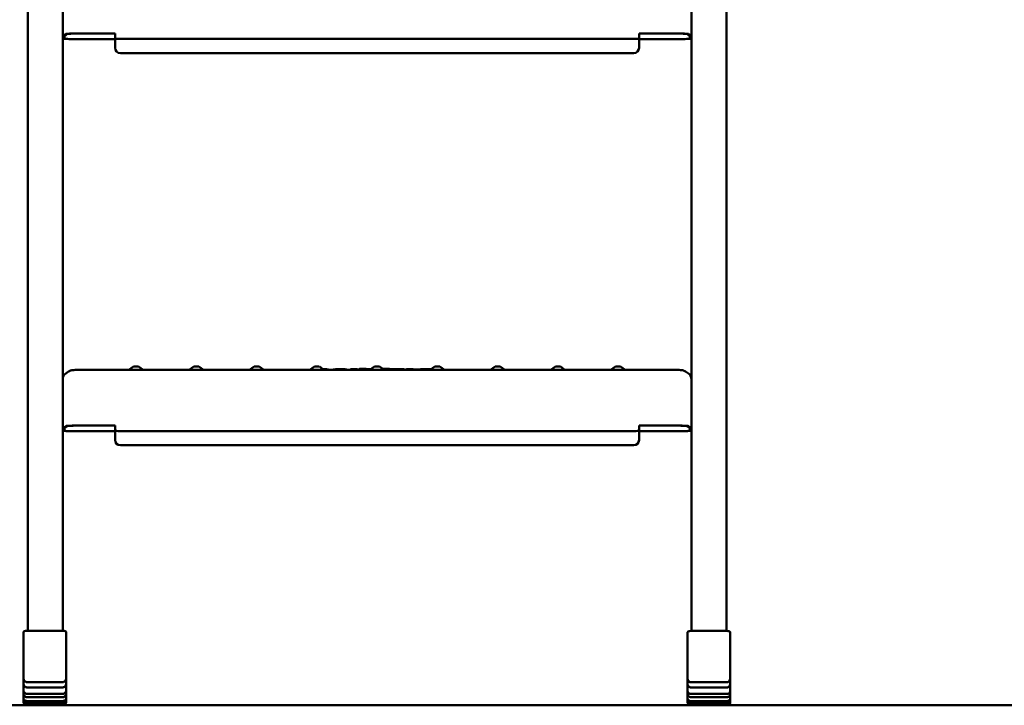
# Model space of a CAD drawing. Units: millimetres. Extents: x 200 to 8200, y 200 to 5740.
# Drawn here: x 1353 to 1917, y 1303 to 1695 of the extents above; entities that cross this region are included whole.
import ezdxf

# ---------------------------------------------------------------- set-up
doc = ezdxf.new("R2010")
doc.units = ezdxf.units.MM
doc.header["$LTSCALE"] = 20
doc.layers.add('Sichtbar (ISO)', color=7, linetype='Continuous', lineweight=50)

msp = doc.modelspace()

# ---------------------------------------------------------------- linework, layer by layer
at = {"layer": 'Sichtbar (ISO)'}
for p, q in [((1357.52, 2239.35), (1357.52, 1345.43)), ((1377.52, 1345.43), (1377.52, 2239.35)), ((1737.52, 2239.35), (1737.52, 1345.34)), ((1757.52, 1345.34), (1757.52, 2239.35)), ((1377.52, 1685.86), (1379.2, 1687.04)), ((1378.52, 1685.86), (1380.2, 1687.04)), ((1378.52, 1684.4), (1378.52, 1685.86)), ((1391.19, 1687.39), (1407.52, 1687.39)), ((1391.19, 1687.36), (1407.52, 1687.36)), ((1407.52, 1687.39), (1407.52, 1686.39)), ((1407.52, 1684.33), (1407.52, 1686.39)), ((1707.52, 1686.39), (1707.52, 1687.39)), ((1707.52, 1687.39), (1723.85, 1687.39)), ((1707.52, 1687.36), (1723.85, 1687.36)), ((1707.52, 1686.39), (1707.52, 1684.33)), ((1734.84, 1687.04), (1736.52, 1685.86)), ((1737.52, 1685.86), (1735.84, 1687.04)), ((1736.52, 1685.86), (1736.52, 1684.4)), ((1407.52, 1684.06), (1389.52, 1684.06)), ((1389.52, 1684.03), (1407.52, 1684.03)), ((1407.52, 1684.33), (1407.52, 1684.3)), ((1407.52, 1684.06), (1407.52, 1679.07)), ((1410.52, 1684.21), (1704.52, 1684.21)), ((1707.52, 1684.3), (1707.52, 1684.33)), ((1725.52, 1684.06), (1707.52, 1684.06)), ((1707.52, 1684.06), (1707.52, 1679.07)), ((1707.52, 1684.03), (1725.52, 1684.03)), ((1407.52, 1679.07), (1407.52, 1679.04)), ((1410.52, 1676.07), (1704.52, 1676.07)), ((1704.52, 1676.04), (1410.52, 1676.04)), ((1707.52, 1679.04), (1707.52, 1679.07)), ((1723.85, 1494.82), (1391.19, 1494.82)), ((1418.09, 1496.67), (1415.43, 1494.82)), ((1420.95, 1496.67), (1423.6, 1494.82)), ((1435.34, 1494.84), (1435.3, 1494.82)), ((1438.2, 1494.84), (1438.24, 1494.82)), ((1452.59, 1496.67), (1449.93, 1494.82)), ((1455.45, 1496.67), (1458.1, 1494.82)), ((1469.84, 1494.84), (1469.8, 1494.82)), ((1472.7, 1494.84), (1472.74, 1494.82)), ((1487.09, 1496.67), (1484.43, 1494.82)), ((1489.95, 1496.67), (1492.6, 1494.82)), ((1504.34, 1494.84), (1504.3, 1494.82)), ((1507.2, 1494.84), (1507.24, 1494.82)), ((1521.59, 1496.67), (1518.93, 1494.82)), ((1524.45, 1496.67), (1527.1, 1494.82)), ((1531.11, 1494.88), (1528.59, 1495.12)), ((1528.75, 1494.82), (1528.76, 1494.9)), ((1533.74, 1495.13), (1531.11, 1494.88)), ((1539.3, 1494.82), (1539.31, 1494.88)), ((1541.7, 1494.84), (1541.74, 1494.82)), ((1542.31, 1494.93), (1542.31, 1494.82)), ((1546.37, 1494.82), (1546.37, 1494.93)), ((1547.28, 1495.11), (1547.28, 1494.82)), ((1551.31, 1494.82), (1551.34, 1495.09)), ((1551.34, 1494.97), (1551.34, 1495.1)), ((1556.09, 1496.67), (1553.43, 1494.82)), ((1558.95, 1496.67), (1561.6, 1494.82)), ((1564.76, 1494.97), (1564.76, 1495.11)), ((1570.51, 1494.82), (1570.51, 1494.96)), ((1574.2, 1494.93), (1574.2, 1494.82)), ((1578.26, 1494.82), (1578.26, 1494.93)), ((1590.59, 1496.67), (1587.93, 1494.82)), ((1593.45, 1496.67), (1596.1, 1494.82)), ((1607.84, 1494.84), (1607.8, 1494.82)), ((1610.7, 1494.84), (1610.74, 1494.82)), ((1625.09, 1496.67), (1622.43, 1494.82)), ((1627.95, 1496.67), (1630.6, 1494.82)), ((1642.34, 1494.84), (1642.3, 1494.82)), ((1645.2, 1494.84), (1645.24, 1494.82)), ((1659.59, 1496.67), (1656.93, 1494.82)), ((1662.45, 1496.67), (1665.1, 1494.82)), ((1676.84, 1494.84), (1676.8, 1494.82)), ((1679.7, 1494.84), (1679.74, 1494.82)), ((1694.09, 1496.67), (1691.43, 1494.82)), ((1696.95, 1496.67), (1699.6, 1494.82)), ((1380.91, 1493.86), (1379.23, 1492.69)), ((1734.13, 1493.86), (1735.81, 1492.69)), ((1377.52, 1461.43), (1379.2, 1462.6)), ((1378.52, 1461.43), (1380.2, 1462.6)), ((1378.52, 1459.96), (1378.52, 1461.43)), ((1391.19, 1462.95), (1407.52, 1462.95)), ((1391.19, 1462.92), (1407.52, 1462.92)), ((1407.52, 1462.95), (1407.52, 1461.95)), ((1407.52, 1459.89), (1407.52, 1461.95)), ((1707.52, 1461.95), (1707.52, 1462.95)), ((1707.52, 1462.95), (1723.85, 1462.95)), ((1707.52, 1462.92), (1723.85, 1462.92)), ((1707.52, 1461.95), (1707.52, 1459.89)), ((1734.84, 1462.6), (1736.52, 1461.43)), ((1737.52, 1461.43), (1735.84, 1462.6)), ((1736.52, 1461.43), (1736.52, 1459.96)), ((1407.52, 1459.63), (1389.52, 1459.63)), ((1389.52, 1459.6), (1407.52, 1459.6)), ((1407.52, 1459.89), (1407.52, 1459.86)), ((1407.52, 1459.63), (1407.52, 1454.63)), ((1407.52, 1454.63), (1407.52, 1454.6)), ((1410.52, 1459.77), (1704.52, 1459.77)), ((1707.52, 1459.86), (1707.52, 1459.89)), ((1725.52, 1459.63), (1707.52, 1459.63)), ((1707.52, 1459.63), (1707.52, 1454.63)), ((1707.52, 1459.6), (1725.52, 1459.6)), ((1707.52, 1454.6), (1707.52, 1454.63)), ((1410.52, 1451.63), (1704.52, 1451.63)), ((1704.52, 1451.6), (1410.52, 1451.6)), ((1355.02, 1344.72), (1355.02, 1322)), ((1377.52, 1345.43), (1357.02, 1345.43)), ((1379.52, 1322), (1379.52, 1344.72)), ((1735.27, 1344.63), (1735.27, 1321.91)), ((1757.77, 1345.34), (1737.27, 1345.34)), ((1759.77, 1321.91), (1759.77, 1344.63)), ((1355.02, 1318.46), (1355.02, 1322)), ((1379.52, 1322), (1379.52, 1318.46)), ((1735.27, 1318.37), (1735.27, 1321.91)), ((1759.77, 1321.91), (1759.77, 1318.37)), ((1355.02, 1315.24), (1355.02, 1318.46)), ((1355.02, 1311.34), (1355.02, 1315.24)), ((1357.02, 1316.02), (1377.52, 1316.02)), ((1379.52, 1318.46), (1379.52, 1315.24)), ((1379.52, 1315.24), (1379.52, 1311.34)), ((1735.27, 1315.15), (1735.27, 1318.37)), ((1735.27, 1311.25), (1735.27, 1315.15)), ((1737.27, 1315.93), (1757.77, 1315.93)), ((1759.77, 1318.37), (1759.77, 1315.15)), ((1759.77, 1315.15), (1759.77, 1311.25)), ((1355.02, 1309.38), (1355.02, 1311.34)), ((1355.02, 1307.06), (1355.02, 1309.38)), ((1377.52, 1313.04), (1357.02, 1313.04)), ((1357.02, 1309.35), (1377.52, 1309.35)), ((1379.52, 1311.34), (1379.52, 1309.38)), ((1379.52, 1309.38), (1379.52, 1307.06)), ((1735.27, 1309.3), (1735.27, 1311.25)), ((1735.27, 1306.97), (1735.27, 1309.3)), ((1757.77, 1312.95), (1737.27, 1312.95)), ((1737.27, 1309.26), (1757.77, 1309.26)), ((1759.77, 1311.25), (1759.77, 1309.3)), ((1759.77, 1309.3), (1759.77, 1306.97)), ((856.65, 1302.85), (4895.41, 1302.85)), ((1355.02, 1305.99), (1355.02, 1307.06)), ((1355.02, 1305.01), (1355.02, 1305.99)), ((1355.02, 1304.85), (1355.02, 1305.01)), ((1377.52, 1307.46), (1357.02, 1307.46)), ((1357.02, 1305.18), (1377.52, 1305.18)), ((1377.52, 1304.12), (1357.02, 1304.12)), ((1357.02, 1303.09), (1377.52, 1303.09)), ((1377.52, 1302.85), (1357.02, 1302.85)), ((1377.52, 1302.85), (1357.02, 1302.85)), ((1379.52, 1307.06), (1379.52, 1305.99)), ((1379.52, 1305.99), (1379.52, 1305.01)), ((1379.52, 1305.01), (1379.52, 1304.85)), ((1735.27, 1305.91), (1735.27, 1306.97)), ((1735.27, 1304.93), (1735.27, 1305.91)), ((1735.27, 1304.76), (1735.27, 1304.93)), ((1757.77, 1307.37), (1737.27, 1307.37)), ((1737.27, 1305.1), (1757.77, 1305.1)), ((1757.77, 1304.03), (1737.27, 1304.03)), ((1737.27, 1303), (1757.77, 1303)), ((1757.77, 1302.76), (1737.27, 1302.76)), ((1757.77, 1302.76), (1737.27, 1302.76)), ((1759.77, 1306.97), (1759.77, 1305.91)), ((1759.77, 1305.91), (1759.77, 1304.93)), ((1759.77, 1304.93), (1759.77, 1304.76))]:
    msp.add_line(p, q, dxfattribs=at)
for centre, start, end in [((1357.02, 1304.85), 197.9103, 270), ((1377.52, 1304.85), 270, 342.0897), ((1737.27, 1304.76), 197.9103, 270), ((1757.77, 1304.76), 270, 342.0897)]:
    msp.add_arc(centre, 2, start, end, dxfattribs=at)
for centre, major_axis, ratio, start_param, end_param in [((1391.19, 1687.02), (-12, 0), 0.030484, 4.712389, 6.239552), ((1391.19, 1687.02), (-11, 0), 0.030484, 4.712389, 6.239552), ((1723.85, 1687.02), (12, 0), 0.030484, 0.043633, 1.570796), ((1723.85, 1687.02), (11, 0), 0.030484, 0.043633, 1.570796), ((1389.52, 1684.4), (-12, 0), 0.030484, 0, 1.570796), ((1389.52, 1684.4), (-11, 0), 0.030484, 0, 1.570796), ((1410.52, 1684.3), (-3, 0), 0.030484, 0, 1.570796), ((1704.52, 1684.3), (3, 0), 0.030484, 4.712389, 6.283185), ((1725.52, 1684.4), (11, 0), 0.030484, 4.712389, 6.283185), ((1725.52, 1684.4), (12, 0), 0.030484, 4.712389, 6.283185), ((1410.52, 1679.07), (-3, 0), 0.999535, 0, 1.570796), ((1410.52, 1679.04), (-3, 0), 0.999535, 0, 1.570796), ((1704.52, 1679.07), (3, 0), 0.999535, 4.712389, 6.283185), ((1704.52, 1679.04), (3, 0), 0.999535, 4.712389, 6.283185), ((1419.52, 1496.67), (-1.43, 0), 0.030484, 3.185163, 6.239615), ((1436.77, 1494.84), (-1.43, 0), 0.030484, 3.185163, 6.239615), ((1454.02, 1496.67), (-1.43, 0), 0.030484, 3.185163, 6.239615), ((1471.27, 1494.84), (-1.43, 0), 0.030484, 3.185163, 6.239615), ((1488.52, 1496.67), (-1.43, 0), 0.030484, 3.185163, 6.239615), ((1505.77, 1494.84), (-1.43, 0), 0.030484, 3.185163, 6.239615), ((1523.02, 1496.67), (-1.43, 0), 0.030484, 3.185163, 6.239615), ((1531.11, 1494.68), (0, -0.201), 0.007234, 2.321695, 3.140907), ((1540.27, 1494.84), (1.43, 0), 0.030484, 0.04357, 1.497354), ((1557.52, 1496.67), (-1.43, 0), 0.030484, 3.185163, 6.239615), ((1574.77, 1494.84), (1.43, 0), 0.030484, 1.981484, 2.487909), ((1592.02, 1496.67), (-1.43, 0), 0.030484, 3.185163, 6.239615), ((1609.27, 1494.84), (-1.43, 0), 0.030484, 3.185163, 6.239615), ((1626.52, 1496.67), (-1.43, 0), 0.030484, 3.185163, 6.239615), ((1643.77, 1494.84), (-1.43, 0), 0.030484, 3.185163, 6.239615), ((1661.02, 1496.67), (-1.43, 0), 0.030484, 3.185163, 6.239615), ((1678.27, 1494.84), (-1.43, 0), 0.030484, 3.185163, 6.239615), ((1695.52, 1496.67), (-1.43, 0), 0.030484, 3.185163, 6.239615), ((1381.52, 1489.41), (-3.55, 1.85), 0.999189, 5.802881, 6.763489), ((1733.52, 1489.41), (-3.55, -1.85), 0.999189, 2.661289, 3.621897), ((1391.19, 1462.58), (-12, 0), 0.030484, 4.712389, 6.239552), ((1391.19, 1462.58), (-11, 0), 0.030484, 4.712389, 6.239552), ((1723.85, 1462.58), (12, 0), 0.030484, 0.043633, 1.570796), ((1723.85, 1462.58), (11, 0), 0.030484, 0.043633, 1.570796), ((1389.52, 1459.96), (-12, 0), 0.030484, 0, 1.570796), ((1389.52, 1459.96), (-11, 0), 0.030484, 0, 1.570796), ((1410.52, 1459.86), (-3, 0), 0.030484, 0, 1.570796), ((1410.52, 1454.63), (-3, 0), 0.999535, 0, 1.570796), ((1410.52, 1454.6), (-3, 0), 0.999535, 0, 1.570796), ((1704.52, 1459.86), (3, 0), 0.030484, 4.712389, 6.283185), ((1704.52, 1454.63), (3, 0), 0.999535, 4.712389, 6.283185), ((1704.52, 1454.6), (3, 0), 0.999535, 4.712389, 6.283185), ((1725.52, 1459.96), (11, 0), 0.030484, 4.712389, 6.283185), ((1725.52, 1459.96), (12, 0), 0.030484, 4.712389, 6.283185), ((1357.02, 1344.72), (-2, 0), 0.35424, 4.712389, 6.283185), ((1377.52, 1344.72), (2, 0), 0.35424, 0, 1.570796), ((1737.27, 1344.63), (-2, 0), 0.35424, 4.712389, 6.283185), ((1757.77, 1344.63), (2, 0), 0.35424, 0, 1.570796)]:
    msp.add_ellipse(centre, major_axis=major_axis, ratio=ratio, start_param=start_param, end_param=end_param, dxfattribs=at)
for points, knots in [([(1391.19, 1494.82), (1390.36, 1494.82), (1389.53, 1494.81), (1387.95, 1494.8), (1387.2, 1494.78), (1385.83, 1494.76), (1385.21, 1494.74), (1384.15, 1494.7), (1383.72, 1494.67), (1383.14, 1494.62), (1382.97, 1494.61), (1382.62, 1494.55), (1382.49, 1494.53), (1382.13, 1494.44), (1381.95, 1494.4), (1381.46, 1494.19), (1381.24, 1494.09), (1380.91, 1493.86)], [1.570796, 1.570796, 1.570796, 1.570796, 1.876229, 1.876229, 2.181662, 2.181662, 2.487094, 2.487094, 2.792527, 2.792527, 2.945243, 2.945243, 3.021279, 3.021279, 3.070169, 3.070169, 3.097959, 3.097959, 3.097959, 3.097959]), ([(1526.58, 1495.18), (1526.63, 1495.18), (1526.68, 1495.18), (1527.01, 1495.18), (1527.27, 1495.17), (1527.75, 1495.16), (1527.96, 1495.16), (1528.31, 1495.14), (1528.45, 1495.13), (1528.56, 1495.12), (1528.58, 1495.12), (1528.59, 1495.12)], [0.2484456, 0.2484456, 0.2484456, 0.2484456, 0.2637853, 0.2637853, 0.3510083, 0.3510083, 0.4383755, 0.4383755, 0.5263048, 0.5263048, 0.5440762, 0.5440762, 0.5440762, 0.5440762]), ([(1528.59, 1495.12), (1528.61, 1495.12), (1528.63, 1495.11), (1528.67, 1495.1), (1528.69, 1495.08), (1528.72, 1495.04), (1528.74, 1495.02), (1528.76, 1494.97), (1528.76, 1494.95), (1528.76, 1494.92), (1528.76, 1494.91), (1528.76, 1494.9)], [0.00225666, 0.00225666, 0.00225666, 0.00225666, 0.00782324, 0.00782324, 0.01563874, 0.01563874, 0.02345018, 0.02345018, 0.0312596, 0.0312596, 0.03300814, 0.03300814, 0.03300814, 0.03300814]), ([(1533.74, 1495.13), (1533.85, 1495.14), (1534.02, 1495.15), (1534.44, 1495.16), (1534.68, 1495.17), (1535.2, 1495.18), (1535.48, 1495.18), (1536.05, 1495.18), (1536.35, 1495.19), (1536.93, 1495.18), (1537.22, 1495.18), (1537.76, 1495.17), (1538.01, 1495.17), (1538.44, 1495.16), (1538.63, 1495.15), (1538.92, 1495.13), (1539.03, 1495.13), (1539.12, 1495.11), (1539.14, 1495.11), (1539.18, 1495.09), (1539.19, 1495.09), (1539.21, 1495.08), (1539.22, 1495.07), (1539.25, 1495.05), (1539.26, 1495.03), (1539.29, 1495), (1539.3, 1494.98), (1539.31, 1494.94), (1539.31, 1494.92), (1539.31, 1494.89), (1539.31, 1494.89), (1539.31, 1494.88)], [0, 0, 0, 0, 0.1042207, 0.1042207, 0.1961006, 0.1961006, 0.2844225, 0.2844225, 0.3723974, 0.3723974, 0.4602763, 0.4602763, 0.5481977, 0.5481977, 0.6363633, 0.6363633, 0.7255232, 0.7255232, 0.7532446, 0.7532446, 0.760691, 0.760691, 0.7679313, 0.7679313, 0.7761457, 0.7761457, 0.7829866, 0.7829866, 0.7903483, 0.7903483, 0.7913853, 0.7913853, 0.7913853, 0.7913853]), ([(1541.13, 1494.82), (1540.9, 1494.83), (1540.69, 1494.85), (1540.14, 1494.91), (1539.85, 1494.95), (1539.44, 1495.01), (1539.3, 1495.04), (1539.22, 1495.07)], [2.7942958, 2.7942958, 2.7942958, 2.7942958, 2.8518124, 2.8518124, 2.9570497, 2.9570497, 3.0456026, 3.0456026, 3.0456026, 3.0456026]), ([(1542.31, 1494.93), (1542.31, 1494.95), (1542.31, 1494.97), (1542.33, 1495.01), (1542.34, 1495.03), (1542.36, 1495.07), (1542.38, 1495.08), (1542.41, 1495.1), (1542.42, 1495.11), (1542.44, 1495.12), (1542.45, 1495.12), (1542.47, 1495.13), (1542.48, 1495.13), (1542.51, 1495.13), (1542.53, 1495.14), (1542.62, 1495.15), (1542.72, 1495.15), (1542.99, 1495.17), (1543.15, 1495.17), (1543.5, 1495.18), (1543.69, 1495.18), (1544.07, 1495.18), (1544.27, 1495.18), (1544.66, 1495.18), (1544.86, 1495.18), (1545.22, 1495.18), (1545.39, 1495.17), (1545.69, 1495.17), (1545.82, 1495.16), (1546.02, 1495.15), (1546.1, 1495.14), (1546.18, 1495.13), (1546.19, 1495.13), (1546.24, 1495.12), (1546.26, 1495.11), (1546.3, 1495.08), (1546.31, 1495.07), (1546.33, 1495.05), (1546.34, 1495.04), (1546.36, 1495), (1546.36, 1494.98), (1546.37, 1494.95), (1546.37, 1494.94), (1546.37, 1494.93)], [0, 0, 0, 0, 0.0070429, 0.0070429, 0.0139249, 0.0139249, 0.0206484, 0.0206484, 0.0266014, 0.0266014, 0.0323944, 0.0323944, 0.0412484, 0.0412484, 0.0638445, 0.0638445, 0.1324809, 0.1324809, 0.1983656, 0.1983656, 0.2575425, 0.2575425, 0.3163549, 0.3163549, 0.3750512, 0.3750512, 0.4337767, 0.4337767, 0.4927168, 0.4927168, 0.5525221, 0.5525221, 0.5745354, 0.5745354, 0.5869854, 0.5869854, 0.5918741, 0.5918741, 0.5977964, 0.5977964, 0.6043835, 0.6043835, 0.6076916, 0.6076916, 0.6076916, 0.6076916]), ([(1547.28, 1495.11), (1547.28, 1495.13), (1547.28, 1495.16), (1547.3, 1495.2), (1547.31, 1495.22), (1547.33, 1495.25), (1547.35, 1495.26), (1547.38, 1495.28), (1547.39, 1495.29), (1547.41, 1495.3), (1547.42, 1495.3), (1547.44, 1495.31), (1547.45, 1495.31), (1547.48, 1495.32), (1547.5, 1495.32), (1547.59, 1495.33), (1547.69, 1495.34), (1547.96, 1495.35), (1548.12, 1495.35), (1548.47, 1495.36), (1548.66, 1495.36), (1549.04, 1495.37), (1549.24, 1495.37), (1549.63, 1495.37), (1549.82, 1495.36), (1550.19, 1495.36), (1550.36, 1495.36), (1550.66, 1495.35), (1550.79, 1495.34), (1550.99, 1495.33), (1551.07, 1495.33), (1551.15, 1495.32), (1551.16, 1495.32), (1551.2, 1495.3), (1551.21, 1495.3), (1551.23, 1495.29), (1551.24, 1495.29), (1551.26, 1495.27), (1551.27, 1495.26), (1551.3, 1495.24), (1551.31, 1495.22), (1551.33, 1495.19), (1551.33, 1495.17), (1551.34, 1495.13), (1551.34, 1495.11), (1551.34, 1495.09)], [0, 0, 0, 0, 0.0070429, 0.0070429, 0.0139111, 0.0139111, 0.0206359, 0.0206359, 0.0265905, 0.0265905, 0.0323817, 0.0323817, 0.0412259, 0.0412259, 0.0637713, 0.0637713, 0.1322482, 0.1322482, 0.1981812, 0.1981812, 0.2573606, 0.2573606, 0.3161737, 0.3161737, 0.37487, 0.37487, 0.4335952, 0.4335952, 0.4925341, 0.4925341, 0.5523342, 0.5523342, 0.5747027, 0.5747027, 0.5809176, 0.5809176, 0.58561, 0.58561, 0.5916593, 0.5916593, 0.5973954, 0.5973954, 0.6039512, 0.6039512, 0.6096367, 0.6096367, 0.6096367, 0.6096367]), ([(1553.97, 1495.19), (1553.78, 1495.19), (1553.59, 1495.19), (1552.99, 1495.19), (1552.59, 1495.18), (1551.9, 1495.17), (1551.61, 1495.17), (1551.33, 1495.16)], [1.6382952, 1.6382952, 1.6382952, 1.6382952, 1.7513593, 1.7513593, 1.9939912, 1.9939912, 2.1914697, 2.1914697, 2.1914697, 2.1914697]), ([(1551.34, 1494.97), (1551.34, 1494.97), (1551.34, 1494.97), (1551.34, 1494.96), (1551.34, 1494.96), (1551.34, 1494.95)], [-0.058737843, -0.058737843, -0.058737843, -0.058737843, -0.058725116, -0.058725116, -0.056386641, -0.056386641, -0.056386641, -0.056386641]), ([(1560.89, 1495.32), (1560.91, 1495.32), (1560.92, 1495.32), (1561.01, 1495.33), (1561.11, 1495.34), (1561.38, 1495.35), (1561.54, 1495.35), (1561.89, 1495.36), (1562.08, 1495.36), (1562.46, 1495.37), (1562.66, 1495.37), (1563.05, 1495.37), (1563.25, 1495.36), (1563.61, 1495.36), (1563.78, 1495.36), (1564.08, 1495.35), (1564.21, 1495.34), (1564.42, 1495.33), (1564.49, 1495.33), (1564.57, 1495.32), (1564.58, 1495.32), (1564.63, 1495.3), (1564.65, 1495.29), (1564.69, 1495.27), (1564.7, 1495.26), (1564.72, 1495.23), (1564.73, 1495.22), (1564.75, 1495.18), (1564.76, 1495.16), (1564.76, 1495.13), (1564.76, 1495.12), (1564.76, 1495.11)], [0.0449135, 0.0449135, 0.0449135, 0.0449135, 0.0637713, 0.0637713, 0.1322482, 0.1322482, 0.1981812, 0.1981812, 0.2573606, 0.2573606, 0.3161737, 0.3161737, 0.37487, 0.37487, 0.4335952, 0.4335952, 0.4925341, 0.4925341, 0.5523342, 0.5523342, 0.5744443, 0.5744443, 0.5869251, 0.5869251, 0.5918276, 0.5918276, 0.5977415, 0.5977415, 0.604324, 0.604324, 0.6076938, 0.6076938, 0.6076938, 0.6076938]), ([(1570.41, 1495.17), (1570.05, 1495.18), (1569.67, 1495.18), (1568.88, 1495.19), (1568.47, 1495.19), (1567.64, 1495.19), (1567.23, 1495.19), (1566.41, 1495.19), (1566.01, 1495.18), (1565.32, 1495.17), (1565.03, 1495.17), (1564.75, 1495.16)], [1.023464, 1.023464, 1.023464, 1.023464, 1.266088, 1.266088, 1.508713, 1.508713, 1.751337, 1.751337, 1.993961, 1.993961, 2.19147, 2.19147, 2.19147, 2.19147]), ([(1570.41, 1495.17), (1570.41, 1495.17), (1570.42, 1495.17), (1570.44, 1495.16), (1570.45, 1495.16), (1570.47, 1495.14), (1570.48, 1495.12), (1570.5, 1495.08), (1570.5, 1495.06), (1570.51, 1495.01), (1570.51, 1494.98), (1570.51, 1494.96)], [0.00049639, 0.00049639, 0.00049639, 0.00049639, 0.00480012, 0.00480012, 0.00959998, 0.00959998, 0.0174142, 0.0174142, 0.02522529, 0.02522529, 0.03303523, 0.03303523, 0.03303523, 0.03303523]), ([(1573.65, 1494.82), (1573.64, 1494.83), (1573.64, 1494.85), (1573.62, 1494.89), (1573.61, 1494.91), (1573.58, 1494.95), (1573.56, 1494.96), (1573.52, 1494.99), (1573.5, 1495), (1573.4, 1495.03), (1573.32, 1495.04), (1573.05, 1495.07), (1572.88, 1495.08), (1572.45, 1495.1), (1572.2, 1495.12), (1571.63, 1495.14), (1571.31, 1495.15), (1570.78, 1495.16), (1570.6, 1495.17), (1570.41, 1495.17)], [6.2865991, 6.2865991, 6.2865991, 6.2865991, 6.294686, 6.294686, 6.3098737, 6.3098737, 6.330631, 6.330631, 6.3752038, 6.3752038, 6.5685301, 6.5685301, 6.7618565, 6.7618565, 6.9551829, 6.9551829, 7.1485092, 7.1485092, 7.2471489, 7.2471489, 7.2471489, 7.2471489]), ([(1574.2, 1494.93), (1574.2, 1494.95), (1574.2, 1494.97), (1574.22, 1495.01), (1574.23, 1495.03), (1574.25, 1495.07), (1574.27, 1495.08), (1574.29, 1495.1), (1574.31, 1495.11), (1574.33, 1495.12), (1574.34, 1495.12), (1574.35, 1495.13), (1574.36, 1495.13), (1574.39, 1495.13), (1574.41, 1495.14), (1574.5, 1495.15), (1574.61, 1495.15), (1574.87, 1495.17), (1575.04, 1495.17), (1575.39, 1495.18), (1575.57, 1495.18), (1575.95, 1495.18), (1576.15, 1495.18), (1576.55, 1495.18), (1576.74, 1495.18), (1577.1, 1495.18), (1577.27, 1495.17), (1577.57, 1495.17), (1577.7, 1495.16), (1577.91, 1495.15), (1577.99, 1495.14), (1578.06, 1495.13), (1578.08, 1495.13), (1578.12, 1495.12), (1578.14, 1495.11), (1578.18, 1495.08), (1578.19, 1495.07), (1578.21, 1495.05), (1578.23, 1495.04), (1578.24, 1495), (1578.25, 1494.98), (1578.26, 1494.95), (1578.26, 1494.94), (1578.26, 1494.93)], [0, 0, 0, 0, 0.0070429, 0.0070429, 0.0139111, 0.0139111, 0.0206359, 0.0206359, 0.0265905, 0.0265905, 0.0323817, 0.0323817, 0.0412259, 0.0412259, 0.0637713, 0.0637713, 0.1322482, 0.1322482, 0.1981812, 0.1981812, 0.2573606, 0.2573606, 0.3161737, 0.3161737, 0.37487, 0.37487, 0.4335952, 0.4335952, 0.4925341, 0.4925341, 0.5523342, 0.5523342, 0.5744443, 0.5744443, 0.5869251, 0.5869251, 0.5918276, 0.5918276, 0.5977415, 0.5977415, 0.604324, 0.604324, 0.6076938, 0.6076938, 0.6076938, 0.6076938]), ([(1578.25, 1494.95), (1578.31, 1494.95), (1578.37, 1494.94), (1578.58, 1494.93), (1578.76, 1494.93), (1579.17, 1494.91), (1579.42, 1494.91), (1579.96, 1494.9), (1580.25, 1494.9), (1580.58, 1494.9), (1580.63, 1494.9), (1580.67, 1494.9)], [0.1144457, 0.1144457, 0.1144457, 0.1144457, 0.1593995, 0.1593995, 0.2423052, 0.2423052, 0.3297202, 0.3297202, 0.4180311, 0.4180311, 0.4310276, 0.4310276, 0.4310276, 0.4310276]), ([(1580.67, 1494.82), (1580.67, 1494.83), (1580.67, 1494.83), (1580.67, 1494.86), (1580.67, 1494.87), (1580.67, 1494.89), (1580.67, 1494.9), (1580.67, 1494.9)], [0.04305171, 0.04305171, 0.04305171, 0.04305171, 0.0467195, 0.0467195, 0.05453502, 0.05453502, 0.06200849, 0.06200849, 0.06200849, 0.06200849]), ([(1580.67, 1494.9), (1580.88, 1494.9), (1581.08, 1494.9), (1581.31, 1494.89), (1581.35, 1494.89), (1581.38, 1494.89)], [0, 0, 0, 0, 0.06202228, 0.06202228, 0.07281351, 0.07281351, 0.07281351, 0.07281351]), ([(1588.47, 1495.19), (1588.21, 1495.19), (1587.94, 1495.19), (1587.37, 1495.19), (1587.05, 1495.19), (1586.44, 1495.19), (1586.13, 1495.18), (1585.54, 1495.18), (1585.24, 1495.17), (1584.68, 1495.16), (1584.4, 1495.16), (1584.01, 1495.15), (1583.88, 1495.15), (1583.63, 1495.14), (1583.51, 1495.14), (1583.27, 1495.13), (1583.15, 1495.12), (1582.93, 1495.12), (1582.83, 1495.11), (1582.63, 1495.1), (1582.53, 1495.1), (1582.35, 1495.09), (1582.27, 1495.08), (1582.11, 1495.07), (1582.04, 1495.07), (1581.9, 1495.06), (1581.84, 1495.05), (1581.7, 1495.03), (1581.63, 1495.02), (1581.54, 1495), (1581.52, 1495), (1581.46, 1494.97), (1581.44, 1494.96), (1581.41, 1494.93), (1581.39, 1494.91), (1581.37, 1494.88), (1581.36, 1494.85), (1581.35, 1494.82)], [6.347402, 6.347402, 6.347402, 6.347402, 6.426495, 6.426495, 6.520129, 6.520129, 6.614385, 6.614385, 6.710171, 6.710171, 6.808293, 6.808293, 6.858871, 6.858871, 6.910312, 6.910312, 6.96267, 6.96267, 7.015994, 7.015994, 7.070335, 7.070335, 7.125768, 7.125768, 7.182466, 7.182466, 7.240931, 7.240931, 7.337993, 7.337993, 7.386524, 7.386524, 7.41079, 7.41079, 7.419463, 7.419463, 7.430104, 7.430104, 7.430104, 7.430104]), ([(1734.13, 1493.86), (1733.81, 1494.09), (1733.59, 1494.19), (1733.18, 1494.36), (1733.02, 1494.41), (1732.75, 1494.49), (1732.64, 1494.51), (1732.4, 1494.56), (1732.29, 1494.57), (1731.86, 1494.63), (1731.59, 1494.65), (1730.84, 1494.7), (1730.34, 1494.72), (1729.16, 1494.76), (1728.48, 1494.77), (1727.02, 1494.8), (1726.23, 1494.81), (1724.9, 1494.81), (1724.37, 1494.82), (1723.85, 1494.82)], [0.043633, 0.043633, 0.043633, 0.043633, 0.070568, 0.070568, 0.106525, 0.106525, 0.14944, 0.14944, 0.220476, 0.220476, 0.459484, 0.459484, 0.764917, 0.764917, 1.070349, 1.070349, 1.375782, 1.375782, 1.570796, 1.570796, 1.570796, 1.570796]), ([(1355.02, 1318.46), (1355.02, 1318.12), (1355.08, 1317.73), (1355.31, 1317.15), (1355.48, 1316.85), (1355.85, 1316.45), (1356.09, 1316.27), (1356.53, 1316.08), (1356.79, 1316.02), (1357.02, 1316.02)], [-0.3433056, -0.3433056, -0.3433056, -0.3433056, -0.2362663, -0.2362663, -0.1453197, -0.1453197, -0.0680737, -0.0680737, 0, 0, 0, 0]), ([(1357.02, 1313.04), (1356.78, 1313.04), (1356.51, 1313.1), (1356.06, 1313.28), (1355.82, 1313.45), (1355.46, 1313.82), (1355.29, 1314.09), (1355.08, 1314.61), (1355.02, 1314.95), (1355.02, 1315.24)], [0, 0, 0, 0, 0.0703467, 0.0703467, 0.1463678, 0.1463678, 0.2304462, 0.2304462, 0.3232545, 0.3232545, 0.3232545, 0.3232545]), ([(1377.52, 1316.02), (1377.74, 1316.02), (1378.01, 1316.08), (1378.45, 1316.27), (1378.69, 1316.45), (1379.05, 1316.85), (1379.23, 1317.15), (1379.45, 1317.73), (1379.52, 1318.12), (1379.52, 1318.46)], [0, 0, 0, 0, 0.0680737, 0.0680737, 0.1453197, 0.1453197, 0.2362663, 0.2362663, 0.3433056, 0.3433056, 0.3433056, 0.3433056]), ([(1379.52, 1315.24), (1379.52, 1314.95), (1379.45, 1314.61), (1379.25, 1314.09), (1379.07, 1313.82), (1378.72, 1313.45), (1378.47, 1313.28), (1378.03, 1313.1), (1377.75, 1313.04), (1377.52, 1313.04)], [-0.3232545, -0.3232545, -0.3232545, -0.3232545, -0.2304462, -0.2304462, -0.1463678, -0.1463678, -0.0703467, -0.0703467, 0, 0, 0, 0]), ([(1735.27, 1318.37), (1735.27, 1318.03), (1735.33, 1317.64), (1735.56, 1317.06), (1735.73, 1316.76), (1736.1, 1316.36), (1736.34, 1316.18), (1736.78, 1315.99), (1737.04, 1315.93), (1737.27, 1315.93)], [-0.3433056, -0.3433056, -0.3433056, -0.3433056, -0.2362663, -0.2362663, -0.1453197, -0.1453197, -0.0680737, -0.0680737, 0, 0, 0, 0]), ([(1737.27, 1312.95), (1737.03, 1312.95), (1736.76, 1313.01), (1736.31, 1313.2), (1736.07, 1313.37), (1735.71, 1313.74), (1735.54, 1314.01), (1735.33, 1314.52), (1735.27, 1314.86), (1735.27, 1315.15)], [0, 0, 0, 0, 0.0703467, 0.0703467, 0.1463678, 0.1463678, 0.2304462, 0.2304462, 0.3232545, 0.3232545, 0.3232545, 0.3232545]), ([(1757.77, 1315.93), (1757.99, 1315.93), (1758.26, 1315.99), (1758.7, 1316.18), (1758.94, 1316.36), (1759.3, 1316.76), (1759.48, 1317.06), (1759.7, 1317.64), (1759.77, 1318.03), (1759.77, 1318.37)], [0, 0, 0, 0, 0.0680737, 0.0680737, 0.1453197, 0.1453197, 0.2362663, 0.2362663, 0.3433056, 0.3433056, 0.3433056, 0.3433056]), ([(1759.77, 1315.15), (1759.77, 1314.86), (1759.7, 1314.52), (1759.5, 1314.01), (1759.32, 1313.74), (1758.97, 1313.37), (1758.72, 1313.2), (1758.28, 1313.01), (1758, 1312.95), (1757.77, 1312.95)], [-0.3232545, -0.3232545, -0.3232545, -0.3232545, -0.2304462, -0.2304462, -0.1463678, -0.1463678, -0.0703467, -0.0703467, 0, 0, 0, 0]), ([(1355.02, 1311.34), (1355.02, 1311.09), (1355.08, 1310.79), (1355.27, 1310.33), (1355.44, 1310.09), (1355.79, 1309.74), (1356.04, 1309.58), (1356.49, 1309.4), (1356.78, 1309.35), (1357.02, 1309.35)], [-0.3063496, -0.3063496, -0.3063496, -0.3063496, -0.2253182, -0.2253182, -0.1473965, -0.1473965, -0.0725586, -0.0725586, 0, 0, 0, 0]), ([(1357.02, 1307.46), (1356.77, 1307.46), (1356.49, 1307.51), (1356.03, 1307.69), (1355.79, 1307.85), (1355.43, 1308.18), (1355.27, 1308.42), (1355.08, 1308.86), (1355.02, 1309.14), (1355.02, 1309.38)], [0, 0, 0, 0, 0.0733965, 0.0733965, 0.1477894, 0.1477894, 0.2235061, 0.2235061, 0.3005237, 0.3005237, 0.3005237, 0.3005237]), ([(1377.52, 1309.35), (1377.76, 1309.35), (1378.04, 1309.4), (1378.5, 1309.58), (1378.74, 1309.74), (1379.09, 1310.09), (1379.26, 1310.33), (1379.46, 1310.79), (1379.52, 1311.09), (1379.52, 1311.34)], [0, 0, 0, 0, 0.0725586, 0.0725586, 0.1473965, 0.1473965, 0.2253182, 0.2253182, 0.3063496, 0.3063496, 0.3063496, 0.3063496]), ([(1379.52, 1309.38), (1379.52, 1309.14), (1379.46, 1308.86), (1379.27, 1308.42), (1379.1, 1308.18), (1378.75, 1307.85), (1378.5, 1307.69), (1378.05, 1307.51), (1377.76, 1307.46), (1377.52, 1307.46)], [-0.3005237, -0.3005237, -0.3005237, -0.3005237, -0.2235061, -0.2235061, -0.1477894, -0.1477894, -0.0733965, -0.0733965, 0, 0, 0, 0]), ([(1735.27, 1311.25), (1735.27, 1311), (1735.33, 1310.7), (1735.52, 1310.24), (1735.69, 1310), (1736.04, 1309.65), (1736.29, 1309.49), (1736.74, 1309.31), (1737.03, 1309.26), (1737.27, 1309.26)], [-0.3063496, -0.3063496, -0.3063496, -0.3063496, -0.2253182, -0.2253182, -0.1473965, -0.1473965, -0.0725586, -0.0725586, 0, 0, 0, 0]), ([(1737.27, 1307.37), (1737.02, 1307.37), (1736.74, 1307.43), (1736.28, 1307.6), (1736.04, 1307.76), (1735.68, 1308.09), (1735.52, 1308.33), (1735.33, 1308.77), (1735.27, 1309.05), (1735.27, 1309.3)], [0, 0, 0, 0, 0.0733965, 0.0733965, 0.1477894, 0.1477894, 0.2235061, 0.2235061, 0.3005237, 0.3005237, 0.3005237, 0.3005237]), ([(1757.77, 1309.26), (1758.01, 1309.26), (1758.29, 1309.31), (1758.75, 1309.49), (1758.99, 1309.65), (1759.34, 1310), (1759.51, 1310.24), (1759.71, 1310.7), (1759.77, 1311), (1759.77, 1311.25)], [0, 0, 0, 0, 0.0725586, 0.0725586, 0.1473965, 0.1473965, 0.2253182, 0.2253182, 0.3063496, 0.3063496, 0.3063496, 0.3063496]), ([(1759.77, 1309.3), (1759.77, 1309.05), (1759.71, 1308.77), (1759.52, 1308.33), (1759.35, 1308.09), (1759, 1307.76), (1758.75, 1307.6), (1758.3, 1307.43), (1758.01, 1307.37), (1757.77, 1307.37)], [-0.3005237, -0.3005237, -0.3005237, -0.3005237, -0.2235061, -0.2235061, -0.1477894, -0.1477894, -0.0733965, -0.0733965, 0, 0, 0, 0]), ([(1355.02, 1307.06), (1355.02, 1306.83), (1355.08, 1306.55), (1355.26, 1306.13), (1355.43, 1305.9), (1355.78, 1305.57), (1356.02, 1305.41), (1356.48, 1305.24), (1356.77, 1305.18), (1357.02, 1305.18)], [-0.2964378, -0.2964378, -0.2964378, -0.2964378, -0.2222218, -0.2222218, -0.1480785, -0.1480785, -0.0740105, -0.0740105, 0, 0, 0, 0]), ([(1357.02, 1304.12), (1356.77, 1304.12), (1356.48, 1304.18), (1356.02, 1304.35), (1355.78, 1304.51), (1355.43, 1304.83), (1355.26, 1305.06), (1355.08, 1305.49), (1355.02, 1305.76), (1355.02, 1305.99)], [0, 0, 0, 0, 0.0740105, 0.0740105, 0.1480785, 0.1480785, 0.2222218, 0.2222218, 0.2964378, 0.2964378, 0.2964378, 0.2964378]), ([(1355.02, 1305.01), (1355.02, 1304.77), (1355.08, 1304.49), (1355.27, 1304.05), (1355.43, 1303.81), (1355.79, 1303.48), (1356.03, 1303.32), (1356.49, 1303.14), (1356.77, 1303.09), (1357.02, 1303.09)], [-0.3005237, -0.3005237, -0.3005237, -0.3005237, -0.2235061, -0.2235061, -0.1477894, -0.1477894, -0.0733965, -0.0733965, 0, 0, 0, 0]), ([(1357.02, 1302.85), (1356.78, 1302.85), (1356.49, 1302.91), (1356.04, 1303.09), (1355.79, 1303.25), (1355.44, 1303.59), (1355.27, 1303.84), (1355.08, 1304.3), (1355.02, 1304.59), (1355.02, 1304.85)], [0, 0, 0, 0, 0.0725586, 0.0725586, 0.1473965, 0.1473965, 0.2253182, 0.2253182, 0.3063496, 0.3063496, 0.3063496, 0.3063496]), ([(1377.52, 1305.18), (1377.76, 1305.18), (1378.05, 1305.24), (1378.51, 1305.41), (1378.76, 1305.57), (1379.11, 1305.9), (1379.27, 1306.13), (1379.46, 1306.55), (1379.52, 1306.83), (1379.52, 1307.06)], [0, 0, 0, 0, 0.0740105, 0.0740105, 0.1480785, 0.1480785, 0.2222218, 0.2222218, 0.2964378, 0.2964378, 0.2964378, 0.2964378]), ([(1379.52, 1305.99), (1379.52, 1305.76), (1379.46, 1305.49), (1379.27, 1305.06), (1379.11, 1304.83), (1378.76, 1304.51), (1378.51, 1304.35), (1378.05, 1304.18), (1377.76, 1304.12), (1377.52, 1304.12)], [-0.2964378, -0.2964378, -0.2964378, -0.2964378, -0.2222218, -0.2222218, -0.1480785, -0.1480785, -0.0740105, -0.0740105, 0, 0, 0, 0]), ([(1377.52, 1303.09), (1377.76, 1303.09), (1378.05, 1303.14), (1378.5, 1303.32), (1378.75, 1303.48), (1379.1, 1303.81), (1379.27, 1304.05), (1379.46, 1304.49), (1379.52, 1304.77), (1379.52, 1305.01)], [0, 0, 0, 0, 0.0733965, 0.0733965, 0.1477894, 0.1477894, 0.2235061, 0.2235061, 0.3005237, 0.3005237, 0.3005237, 0.3005237]), ([(1379.52, 1304.85), (1379.52, 1304.59), (1379.46, 1304.3), (1379.26, 1303.84), (1379.09, 1303.59), (1378.74, 1303.25), (1378.5, 1303.09), (1378.04, 1302.91), (1377.76, 1302.85), (1377.52, 1302.85)], [-0.3063496, -0.3063496, -0.3063496, -0.3063496, -0.2253182, -0.2253182, -0.1473965, -0.1473965, -0.0725586, -0.0725586, 0, 0, 0, 0]), ([(1735.27, 1306.97), (1735.27, 1306.74), (1735.33, 1306.47), (1735.51, 1306.04), (1735.68, 1305.81), (1736.03, 1305.48), (1736.27, 1305.33), (1736.73, 1305.15), (1737.02, 1305.1), (1737.27, 1305.1)], [-0.2964378, -0.2964378, -0.2964378, -0.2964378, -0.2222218, -0.2222218, -0.1480785, -0.1480785, -0.0740105, -0.0740105, 0, 0, 0, 0]), ([(1737.27, 1304.03), (1737.02, 1304.03), (1736.73, 1304.09), (1736.27, 1304.26), (1736.03, 1304.42), (1735.68, 1304.74), (1735.51, 1304.98), (1735.33, 1305.4), (1735.27, 1305.67), (1735.27, 1305.91)], [0, 0, 0, 0, 0.0740105, 0.0740105, 0.1480785, 0.1480785, 0.2222218, 0.2222218, 0.2964378, 0.2964378, 0.2964378, 0.2964378]), ([(1735.27, 1304.93), (1735.27, 1304.69), (1735.33, 1304.4), (1735.52, 1303.96), (1735.68, 1303.73), (1736.04, 1303.39), (1736.28, 1303.24), (1736.74, 1303.06), (1737.02, 1303), (1737.27, 1303)], [-0.3005237, -0.3005237, -0.3005237, -0.3005237, -0.2235061, -0.2235061, -0.1477894, -0.1477894, -0.0733965, -0.0733965, 0, 0, 0, 0]), ([(1737.27, 1302.76), (1737.03, 1302.76), (1736.74, 1302.82), (1736.29, 1303), (1736.04, 1303.16), (1735.69, 1303.5), (1735.52, 1303.75), (1735.33, 1304.21), (1735.27, 1304.51), (1735.27, 1304.76)], [0, 0, 0, 0, 0.0725586, 0.0725586, 0.1473965, 0.1473965, 0.2253182, 0.2253182, 0.3063496, 0.3063496, 0.3063496, 0.3063496]), ([(1757.77, 1305.1), (1758.01, 1305.1), (1758.3, 1305.15), (1758.76, 1305.33), (1759.01, 1305.48), (1759.36, 1305.81), (1759.52, 1306.04), (1759.71, 1306.47), (1759.77, 1306.74), (1759.77, 1306.97)], [0, 0, 0, 0, 0.0740105, 0.0740105, 0.1480785, 0.1480785, 0.2222218, 0.2222218, 0.2964378, 0.2964378, 0.2964378, 0.2964378]), ([(1759.77, 1305.91), (1759.77, 1305.67), (1759.71, 1305.4), (1759.52, 1304.98), (1759.36, 1304.74), (1759.01, 1304.42), (1758.76, 1304.26), (1758.3, 1304.09), (1758.01, 1304.03), (1757.77, 1304.03)], [-0.2964378, -0.2964378, -0.2964378, -0.2964378, -0.2222218, -0.2222218, -0.1480785, -0.1480785, -0.0740105, -0.0740105, 0, 0, 0, 0]), ([(1757.77, 1303), (1758.01, 1303), (1758.3, 1303.06), (1758.75, 1303.24), (1759, 1303.39), (1759.35, 1303.73), (1759.52, 1303.96), (1759.71, 1304.4), (1759.77, 1304.69), (1759.77, 1304.93)], [0, 0, 0, 0, 0.0733965, 0.0733965, 0.1477894, 0.1477894, 0.2235061, 0.2235061, 0.3005237, 0.3005237, 0.3005237, 0.3005237]), ([(1759.77, 1304.76), (1759.77, 1304.51), (1759.71, 1304.21), (1759.51, 1303.75), (1759.34, 1303.5), (1758.99, 1303.16), (1758.75, 1303), (1758.29, 1302.82), (1758.01, 1302.76), (1757.77, 1302.76)], [-0.3063496, -0.3063496, -0.3063496, -0.3063496, -0.2253182, -0.2253182, -0.1473965, -0.1473965, -0.0725586, -0.0725586, 0, 0, 0, 0])]:
    msp.add_open_spline(points, degree=3, knots=knots, dxfattribs=at)
for points, degree in [([(1551.33, 1494.82), (1551.33, 1494.88), (1551.34, 1494.95)], 2), ([(1564.75, 1494.82), (1564.75, 1494.88), (1564.76, 1494.95)], 2), ([(1564.76, 1494.97), (1564.76, 1494.96), (1564.76, 1494.96), (1564.76, 1494.95)], 3)]:
    msp.add_open_spline(points, degree=degree, dxfattribs=at)

doc.saveas('drawing.dxf')
